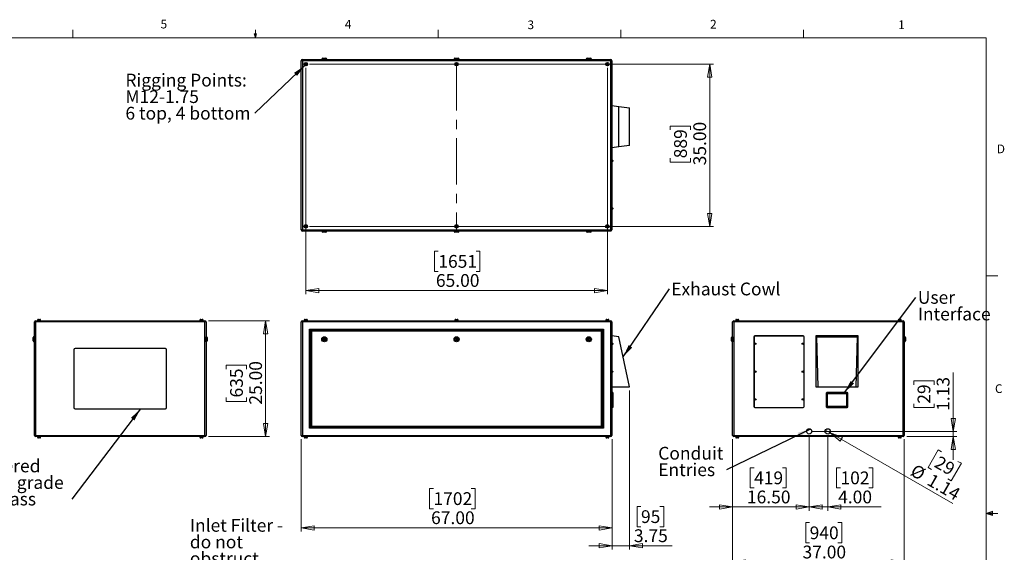
# Model space of a CAD drawing. Units: inches. Extents: x 0.4 to 16.6, y 0.2 to 10.8.
# Drawn here: x 6 to 16.6, y 5.1 to 10.8 of the extents above; entities that cross this region are included whole.
import ezdxf

# ---------------------------------------------------------------- set-up
doc = ezdxf.new("R2010")
doc.units = ezdxf.units.IN
doc.header["$MEASUREMENT"] = 0
doc.linetypes.add('CENTERX2', pattern=[0.8, 0.5, -0.1, 0.1, -0.1])
doc.styles.add('SLDTEXTSTYLE0', font='TXT', dxfattribs={"width": 0.75})
doc.styles.add('SLDTEXTSTYLE3', font='TXT', dxfattribs={"width": 0.7})
doc.dimstyles.new('SLDDIMSTYLE0', dxfattribs={"dimtxt": 0.137795, "dimasz": 0.14, "dimexe": 0, "dimexo": 0.0625, "dimgap": 0.034449, "dimtad": 1, "dimlfac": 20, "dimrnd": 1e-09, "dimzin": 4, "dimdsep": 46, "dimtxsty": 'SLDTEXTSTYLE0', "dimblk1": 'CLOSED', "dimblk2": 'CLOSED', "dimsah": 1, "dimcen": 0.09, "dimadec": 0, "dimazin": 1, "dimtfac": 1, "dimtofl": 0, "dimtmove": 0, "dimatfit": 3, "dimldrblk": 'CLOSED', "dimfxl": 0, "dimfrac": 2, "dimtolj": 1, "dimtzin": 12, "dimarcsym": 0})
doc.dimstyles.new('SLDDIMSTYLE1', dxfattribs={"dimtxt": 0.137795, "dimasz": 0.14, "dimexe": 0, "dimexo": 0.0625, "dimgap": 0.034449, "dimtad": 1, "dimlfac": 20, "dimrnd": 1e-09, "dimzin": 12, "dimdsep": 46, "dimtxsty": 'SLDTEXTSTYLE0', "dimblk1": 'CLOSED', "dimblk2": 'CLOSED', "dimsah": 1, "dimcen": 0.09, "dimadec": 0, "dimazin": 3, "dimtfac": 1, "dimtmove": 0, "dimatfit": 0, "dimldrblk": 'CLOSED', "dimfxl": 0, "dimfrac": 2, "dimtolj": 1, "dimtzin": 12, "dimarcsym": 0})
doc.dimstyles.new('SLDDIMSTYLE2', dxfattribs={"dimtxt": 0.18, "dimasz": 0.14, "dimexe": 0, "dimexo": 0.0625, "dimgap": 0, "dimtad": 0, "dimtih": 1, "dimtoh": 1, "dimdec": 0, "dimrnd": 1e-09, "dimzin": 0, "dimdsep": 46, "dimtxsty": 'Standard', "dimsah": 1, "dimcen": 0.09, "dimadec": 0, "dimazin": 0, "dimtfac": 0.14, "dimtdec": 0, "dimtofl": 0, "dimtmove": 0, "dimatfit": 3, "dimfxl": 0, "dimfrac": 2, "dimtolj": 1, "dimtzin": 0, "dimarcsym": 0})
doc.dimstyles.new('SLDDIMSTYLE3', dxfattribs={"dimtxt": 0.137795, "dimasz": 0.14, "dimexe": 0, "dimexo": 0.0625, "dimgap": 0.034449, "dimtad": 1, "dimlfac": 20, "dimrnd": 1e-09, "dimzin": 4, "dimdsep": 46, "dimtxsty": 'SLDTEXTSTYLE0', "dimblk1": 'CLOSED', "dimblk2": 'CLOSED', "dimsah": 1, "dimcen": 0.09, "dimadec": 0, "dimazin": 1, "dimtfac": 1, "dimtmove": 0, "dimatfit": 0, "dimldrblk": 'CLOSED', "dimfxl": 0, "dimfrac": 2, "dimtolj": 1, "dimtzin": 12, "dimarcsym": 0})
doc.dimstyles.new('SLDDIMSTYLE4', dxfattribs={"dimtxt": 0.137795, "dimasz": 0.14, "dimexe": 0, "dimexo": 0.0625, "dimgap": 0.034449, "dimtad": 1, "dimlfac": 20, "dimrnd": 1e-09, "dimzin": 12, "dimdsep": 46, "dimtxsty": 'SLDTEXTSTYLE0', "dimblk1": 'NONE', "dimblk2": 'CLOSED', "dimsah": 1, "dimcen": 0, "dimadec": 0, "dimazin": 3, "dimtfac": 1, "dimtmove": 0, "dimatfit": 3, "dimldrblk": 'NONE', "dimfxl": 0, "dimfrac": 2, "dimtolj": 1, "dimtzin": 12, "dimarcsym": 0})

# ---------------------------------------------------------------- blocks, each defined once
blk = doc.blocks.new('_CLOSED')
at = {"color": 0, "linetype": 'ByBlock', "lineweight": -2}
for p, q in [((-1, 0.166667), (0, 0)), ((-1, 0.166667), (-1, -0.166667)), ((0, 0), (-1, -0.166667)), ((0, 0), (-1, 0))]:
    blk.add_line(p, q, dxfattribs=at)
blk = doc.blocks.new('_D')
at = {"color": 7, "linetype": 'Continuous', "lineweight": 18}
for p, q in [((8.994, 6.315), (8.994, 5.318)), ((12.344, 6.315), (12.344, 5.318)), ((10.42, 5.782), (10.378, 5.782)), ((10.378, 5.782), (10.378, 5.563)), ((10.827, 5.782), (10.869, 5.782)), ((10.869, 5.782), (10.869, 5.563)), ((10.378, 5.563), (10.42, 5.563)), ((10.869, 5.563), (10.827, 5.563)), ((12.344, 5.357), (8.994, 5.357))]:
    blk.add_line(p, q, dxfattribs=at)
at = {"color": 7, "linetype": 'Continuous', "lineweight": 18, "xscale": 0.14, "yscale": 0.14, "rotation": 180.0000000000004}
blk.add_blockref('_CLOSED', (8.994, 5.357), dxfattribs=at)
at = {"color": 7, "linetype": 'Continuous', "lineweight": 18, "xscale": 0.14, "yscale": 0.14}
blk.add_blockref('_CLOSED', (12.344, 5.357), dxfattribs=at)
at = {"color": 7, "linetype": 'Continuous', "lineweight": 18, "char_height": 0.1378, "attachment_point": 1, "style": 'SLDTEXTSTYLE0'}
for s, insert in [('1702', (10.42, 5.741)), ('67.00', (10.394, 5.535))]:
    blk.add_mtext(s, dxfattribs=dict(at, insert=insert))
blk = doc.blocks.new('_D_1')
at = {"color": 7, "linetype": 'Continuous', "lineweight": 18}
for p, q in [((12.531, 6.839), (12.531, 5.124)), ((12.344, 6.315), (12.344, 5.124)), ((12.656, 5.588), (12.614, 5.588)), ((12.614, 5.588), (12.614, 5.369)), ((12.86, 5.588), (12.902, 5.588)), ((12.902, 5.588), (12.902, 5.369)), ((12.614, 5.369), (12.656, 5.369)), ((12.902, 5.369), (12.86, 5.369)), ((12.344, 5.163), (12.094, 5.163)), ((12.531, 5.163), (12.344, 5.163)), ((12.531, 5.163), (12.994, 5.163))]:
    blk.add_line(p, q, dxfattribs=at)
at = {"color": 7, "linetype": 'Continuous', "lineweight": 18, "xscale": 0.14, "yscale": 0.14}
blk.add_blockref('_CLOSED', (12.344, 5.163), dxfattribs=at)
at = {"color": 7, "linetype": 'Continuous', "lineweight": 18, "xscale": 0.14, "yscale": 0.14, "rotation": 180.0000000000004}
blk.add_blockref('_CLOSED', (12.531, 5.163), dxfattribs=at)
at = {"color": 7, "linetype": 'Continuous', "lineweight": 18, "char_height": 0.1378, "attachment_point": 1, "style": 'SLDTEXTSTYLE0'}
for s, insert in [('95', (12.656, 5.547)), ('3.75', (12.58, 5.341))]:
    blk.add_mtext(s, dxfattribs=dict(at, insert=insert))
blk = doc.blocks.new('SW_NOTE_3')
at = {"color": 0, "linetype": 'Continuous', "lineweight": 0, "insert": (0.02, 0.069), "char_height": 0.1378, "attachment_point": 1, "style": 'SLDTEXTSTYLE0'}
blk.add_mtext('Exhaust Cowl', dxfattribs=at)
blk = doc.blocks.new('_D_2')
at = {"color": 7, "linetype": 'Continuous', "lineweight": 18}
for p, q in [((13.644, 6.315), (13.644, 4.948)), ((15.494, 6.315), (15.494, 4.948)), ((14.474, 5.413), (14.432, 5.413)), ((14.432, 5.413), (14.432, 5.194)), ((14.779, 5.413), (14.821, 5.413)), ((14.821, 5.413), (14.821, 5.194)), ((14.432, 5.194), (14.474, 5.194)), ((14.821, 5.194), (14.779, 5.194)), ((13.644, 4.988), (15.494, 4.988))]:
    blk.add_line(p, q, dxfattribs=at)
at = {"color": 7, "linetype": 'Continuous', "lineweight": 18, "xscale": 0.14, "yscale": 0.14, "rotation": 180.0000000000004}
blk.add_blockref('_CLOSED', (13.644, 4.988, -0.094), dxfattribs=at)
at = {"color": 7, "linetype": 'Continuous', "lineweight": 18, "xscale": 0.14, "yscale": 0.14}
blk.add_blockref('_CLOSED', (15.494, 4.988, -0.094), dxfattribs=at)
at = {"color": 7, "linetype": 'Continuous', "lineweight": 18, "char_height": 0.1378, "attachment_point": 1, "style": 'SLDTEXTSTYLE0'}
for s, insert in [('940', (14.474, 5.372)), ('37.00', (14.397, 5.165))]:
    blk.add_mtext(s, dxfattribs=dict(at, insert=insert))
blk = doc.blocks.new('_D_3')
at = {"color": 7, "linetype": 'Continuous', "lineweight": 18}
for p, q in [((14.469, 6.358), (14.469, 5.542)), ((14.669, 6.358), (14.669, 5.542)), ((14.806, 6.006), (14.764, 6.006)), ((14.764, 6.006), (14.764, 5.788)), ((15.112, 6.006), (15.154, 6.006)), ((15.154, 6.006), (15.154, 5.788)), ((14.764, 5.788), (14.806, 5.788)), ((15.154, 5.788), (15.112, 5.788)), ((14.469, 5.582), (14.219, 5.582)), ((14.469, 5.582), (14.669, 5.582)), ((14.669, 5.582), (15.246, 5.582))]:
    blk.add_line(p, q, dxfattribs=at)
at = {"color": 7, "linetype": 'Continuous', "lineweight": 18, "xscale": 0.14, "yscale": 0.14}
blk.add_blockref('_CLOSED', (14.469, 5.582, -0.094), dxfattribs=at)
at = {"color": 7, "linetype": 'Continuous', "lineweight": 18, "xscale": 0.14, "yscale": 0.14, "rotation": 180.0000000000004}
blk.add_blockref('_CLOSED', (14.669, 5.582, -0.094), dxfattribs=at)
at = {"color": 7, "linetype": 'Continuous', "lineweight": 18, "char_height": 0.1378, "attachment_point": 1, "style": 'SLDTEXTSTYLE0'}
for s, insert in [('102', (14.806, 5.965)), ('4.00', (14.781, 5.759))]:
    blk.add_mtext(s, dxfattribs=dict(at, insert=insert))
blk = doc.blocks.new('_D_4')
at = {"color": 7, "linetype": 'Continuous', "lineweight": 18}
for p, q in [((13.644, 6.315), (13.644, 5.542)), ((14.469, 6.358), (14.469, 5.542)), ((13.875, 6.006), (13.833, 6.006)), ((13.833, 6.006), (13.833, 5.788)), ((14.18, 6.006), (14.222, 6.006)), ((14.222, 6.006), (14.222, 5.788)), ((13.833, 5.788), (13.875, 5.788)), ((14.222, 5.788), (14.18, 5.788)), ((13.644, 5.582), (13.394, 5.582)), ((14.469, 5.582), (13.644, 5.582)), ((14.469, 5.582), (14.719, 5.582))]:
    blk.add_line(p, q, dxfattribs=at)
at = {"color": 7, "linetype": 'Continuous', "lineweight": 18, "xscale": 0.14, "yscale": 0.14}
blk.add_blockref('_CLOSED', (13.644, 5.582, -0.094), dxfattribs=at)
at = {"color": 7, "linetype": 'Continuous', "lineweight": 18, "xscale": 0.14, "yscale": 0.14, "rotation": 180.0000000000004}
blk.add_blockref('_CLOSED', (14.469, 5.582, -0.094), dxfattribs=at)
at = {"color": 7, "linetype": 'Continuous', "lineweight": 18, "char_height": 0.1378, "attachment_point": 1, "style": 'SLDTEXTSTYLE0'}
for s, insert in [('419', (13.875, 5.965)), ('16.50', (13.798, 5.759))]:
    blk.add_mtext(s, dxfattribs=dict(at, insert=insert))
blk = doc.blocks.new('_D_5')
at = {"color": 7, "linetype": 'Continuous', "lineweight": 18}
for p, q in [((16.021, 6.397), (16.021, 7.034)), ((15.596, 6.899), (15.596, 6.941)), ((15.596, 6.941), (15.815, 6.941)), ((15.815, 6.941), (15.815, 6.899)), ((15.596, 6.696), (15.596, 6.654)), ((15.815, 6.654), (15.815, 6.696)), ((15.596, 6.654), (15.815, 6.654)), ((14.509, 6.397), (16.06, 6.397)), ((16.021, 6.397), (16.021, 6.341)), ((15.52, 6.341), (16.06, 6.341)), ((16.021, 6.341), (16.021, 6.091))]:
    blk.add_line(p, q, dxfattribs=at)
at = {"color": 7, "linetype": 'Continuous', "lineweight": 18, "xscale": 0.14, "yscale": 0.14}
for p, rotation in [((16.021, 6.397, -0.094), 270.0000000000004), ((16.021, 6.341, -0.094), 90.0000000000004)]:
    blk.add_blockref('_CLOSED', p, dxfattribs=dict(at, rotation=rotation))
at = {"color": 7, "linetype": 'Continuous', "lineweight": 18, "char_height": 0.1378, "attachment_point": 1, "rotation": 90, "style": 'SLDTEXTSTYLE0'}
for s, insert in [('1.13', (15.843, 6.619)), ('29', (15.637, 6.696))]:
    blk.add_mtext(s, dxfattribs=dict(at, insert=insert))
blk = doc.blocks.new('_D_6')
at = {"color": 7, "linetype": 'Continuous', "lineweight": 18}
for p, q in [((14.694, 6.383), (14.644, 6.412)), ((14.694, 6.383), (16.018, 5.619)), ((15.86, 6.197), (15.75, 6.007)), ((15.896, 6.176), (15.86, 6.197)), ((16.109, 6.053), (15.999, 5.864)), ((16.072, 6.074), (16.109, 6.053)), ((15.75, 6.007), (15.787, 5.986)), ((15.999, 5.864), (15.963, 5.885))]:
    blk.add_line(p, q, dxfattribs=at)
at = {"color": 7, "linetype": 'Continuous', "lineweight": 18, "xscale": 0.14, "yscale": 0.14, "rotation": 150.0000000000007}
blk.add_blockref('_CLOSED', (14.694, 6.383, -0.094), dxfattribs=at)
at = {"color": 7, "linetype": 'Continuous', "lineweight": 18, "char_height": 0.1378, "attachment_point": 1, "rotation": 330, "style": 'SLDTEXTSTYLE0'}
for s, insert in [('29', (15.875, 6.14)), ('%%c', (15.616, 6.052)), ('1.14', (15.796, 5.948))]:
    blk.add_mtext(s, dxfattribs=dict(at, insert=insert))
blk = doc.blocks.new('_NONE')
blk = doc.blocks.new('SW_NOTE_4')
at = {"color": 0, "linetype": 'Continuous', "lineweight": 0, "char_height": 0.1378, "attachment_point": 1, "style": 'SLDTEXTSTYLE0'}
for s, insert in [('User', (0.022, 0.071)), ('Interface', (0.022, -0.108))]:
    blk.add_mtext(s, dxfattribs=dict(at, insert=insert))
blk = doc.blocks.new('SW_NOTE_5')
at = {"color": 0, "linetype": 'Continuous', "lineweight": 0, "char_height": 0.1378, "attachment_point": 1, "style": 'SLDTEXTSTYLE0'}
for s, insert in [('Conduit', (-0.737, 0.247)), ('Entries', (-0.737, 0.069))]:
    blk.add_mtext(s, dxfattribs=dict(at, insert=insert))
blk = doc.blocks.new('_D_7')
at = {"color": 7, "linetype": 'Continuous', "lineweight": 18}
for p, q in [((7.995, 7.591), (8.651, 7.591)), ((8.611, 7.591), (8.611, 6.341)), ((8.186, 7.068), (8.186, 7.11)), ((8.186, 7.11), (8.405, 7.11)), ((8.405, 7.11), (8.405, 7.068)), ((8.186, 6.763), (8.186, 6.721)), ((8.186, 6.721), (8.405, 6.721)), ((8.405, 6.721), (8.405, 6.763)), ((7.995, 6.341), (8.651, 6.341))]:
    blk.add_line(p, q, dxfattribs=at)
at = {"color": 7, "linetype": 'Continuous', "lineweight": 18, "xscale": 0.14, "yscale": 0.14}
for p, rotation in [((8.611, 7.591, 0.094), 90.0000000000004), ((8.611, 6.341, 0.094), 270.0000000000004)]:
    blk.add_blockref('_CLOSED', p, dxfattribs=dict(at, rotation=rotation))
at = {"color": 7, "linetype": 'Continuous', "lineweight": 18, "char_height": 0.1378, "attachment_point": 1, "rotation": 90, "style": 'SLDTEXTSTYLE0'}
for s, insert in [('25.00', (8.434, 6.686)), ('635', (8.228, 6.763))]:
    blk.add_mtext(s, dxfattribs=dict(at, insert=insert))
blk = doc.blocks.new('SW_NOTE_6')
at = {"color": 0, "linetype": 'Continuous', "lineweight": 0, "char_height": 0.1378, "attachment_point": 1, "style": 'SLDTEXTSTYLE0'}
for s, insert in [('Tempered', (-1.245, 0.426)), ('optical grade', (-1.245, 0.247)), ('port glass', (-1.245, 0.069))]:
    blk.add_mtext(s, dxfattribs=dict(at, insert=insert))
blk = doc.blocks.new('_D_8')
at = {"color": 7, "linetype": 'Continuous', "lineweight": 18}
for p, q in [((9.083, 10.358), (13.437, 10.358)), ((13.397, 10.358), (13.397, 8.608)), ((12.972, 9.649), (12.972, 9.691)), ((12.972, 9.691), (13.191, 9.691)), ((13.191, 9.691), (13.191, 9.649)), ((12.972, 9.343), (12.972, 9.301)), ((13.191, 9.301), (13.191, 9.343)), ((12.972, 9.301), (13.191, 9.301)), ((9.083, 8.608), (13.437, 8.608))]:
    blk.add_line(p, q, dxfattribs=at)
at = {"color": 7, "linetype": 'Continuous', "lineweight": 18, "xscale": 0.14, "yscale": 0.14}
for p, rotation in [((13.397, 10.358), 90.0000000000004), ((13.397, 8.608), 270.0000000000004)]:
    blk.add_blockref('_CLOSED', p, dxfattribs=dict(at, rotation=rotation))
at = {"color": 7, "linetype": 'Continuous', "lineweight": 18, "char_height": 0.1378, "attachment_point": 1, "rotation": 90, "style": 'SLDTEXTSTYLE0'}
for s, insert in [('35.00', (13.22, 9.267)), ('889', (13.013, 9.343))]:
    blk.add_mtext(s, dxfattribs=dict(at, insert=insert))
blk = doc.blocks.new('_D_9')
at = {"color": 7, "linetype": 'Continuous', "lineweight": 18}
for p, q in [((9.044, 10.319), (9.044, 7.877)), ((12.294, 10.319), (12.294, 7.877)), ((10.472, 8.341), (10.43, 8.341)), ((10.43, 8.341), (10.43, 8.122)), ((10.879, 8.341), (10.921, 8.341)), ((10.921, 8.341), (10.921, 8.122)), ((10.43, 8.122), (10.472, 8.122)), ((10.921, 8.122), (10.879, 8.122)), ((9.044, 7.916), (12.294, 7.916))]:
    blk.add_line(p, q, dxfattribs=at)
at = {"color": 7, "linetype": 'Continuous', "lineweight": 18, "xscale": 0.14, "yscale": 0.14, "rotation": 180.0000000000004}
blk.add_blockref('_CLOSED', (9.044, 7.916), dxfattribs=at)
at = {"color": 7, "linetype": 'Continuous', "lineweight": 18, "xscale": 0.14, "yscale": 0.14}
blk.add_blockref('_CLOSED', (12.294, 7.916), dxfattribs=at)
at = {"color": 7, "linetype": 'Continuous', "lineweight": 18, "char_height": 0.1378, "attachment_point": 1, "style": 'SLDTEXTSTYLE0'}
for s, insert in [('1651', (10.472, 8.3)), ('65.00', (10.446, 8.094))]:
    blk.add_mtext(s, dxfattribs=dict(at, insert=insert))
blk = doc.blocks.new('SW_NOTE_7')
at = {"color": 0, "linetype": 'Continuous', "lineweight": 0, "char_height": 0.1378, "attachment_point": 1}
for s, insert, style in [('Rigging Points:', (-1.395, 0.426), 'SLDTEXTSTYLE0'), ('M12-1.75', (-1.395, 0.248), 'SLDTEXTSTYLE0'), ('6 top, 4 bottom', (-1.395, 0.069), 'SLDTEXTSTYLE3')]:
    blk.add_mtext(s, dxfattribs=dict(at, insert=insert, style=style))
blk = doc.blocks.new('SW_NOTE_9')
at = {"color": 0, "linetype": 'Continuous', "lineweight": 0, "char_height": 0.1378, "attachment_point": 1, "style": 'SLDTEXTSTYLE0'}
for s, insert in [('Inlet Filter -', (-0.745, 0.426)), ('do not', (-0.745, 0.247)), ('obstruct', (-0.745, 0.069))]:
    blk.add_mtext(s, dxfattribs=dict(at, insert=insert))

msp = doc.modelspace()

# ---------------------------------------------------------------- linework, layer by layer
at = {"color": 7, "linetype": 'Continuous', "lineweight": 18}
for p, q in [((6.53225, 10.64207), (6.53225, 10.72687)), ((8.501, 10.64207), (8.501, 10.72687)), ((10.46975, 10.64207), (10.46975, 10.72687)), ((12.4385, 10.64207), (12.4385, 10.72687)), ((14.40725, 10.64207), (14.40725, 10.72687)), ((0.62625, 10.64207), (16.37625, 10.64207)), ((8.501, 10.64207), (8.48775, 10.68401)), ((8.51356, 10.68401), (8.48775, 10.68401)), ((8.49396, 10.68401), (8.501, 10.64207)), ((8.501, 10.64207), (8.51356, 10.68401)), ((8.50591, 10.68401), (8.501, 10.64207)), ((16.37625, 0.39207), (16.37625, 10.64207)), ((16.37625, 8.07529), (16.50125, 8.07529)), ((16.37625, 5.51279), (16.44343, 5.5368)), ((16.37625, 5.51279), (16.44343, 5.52183)), ((16.44343, 5.5368), (16.44343, 5.49021)), ((16.37625, 5.51279), (16.50125, 5.51279)), ((16.37625, 5.51279), (16.44343, 5.49021)), ((16.37625, 5.51279), (16.44343, 5.50248))]:
    msp.add_line(p, q, dxfattribs=at)
at = {"color": 7, "linetype": 'Continuous', "lineweight": 25}
for p, q in [((9.00688, 10.39515), (9.00688, 10.40845)), ((9.00688, 10.40845), (12.33028, 10.40845)), ((9.21608, 10.41095), (9.21608, 10.40845)), ((9.22608, 10.42095), (9.26108, 10.42095)), ((9.27108, 10.40845), (9.27108, 10.41095)), ((10.64108, 10.41095), (10.64108, 10.40845)), ((10.65108, 10.42095), (10.68608, 10.42095)), ((10.69608, 10.40845), (10.69608, 10.41095)), ((12.06608, 10.41095), (12.06608, 10.40845)), ((12.07608, 10.42095), (12.11108, 10.42095)), ((12.12108, 10.40845), (12.12108, 10.41095)), ((12.33028, 10.39515), (12.33028, 10.40845)), ((9.00688, 10.39515), (8.99358, 10.39515)), ((8.99358, 8.57175), (8.99358, 10.39515)), ((12.33028, 10.39515), (9.00688, 10.39515)), ((9.00688, 10.39515), (9.00688, 8.57175)), ((9.04003, 10.36427), (9.03677, 10.35828)), ((9.03677, 10.35828), (9.04032, 10.35246)), ((9.04685, 10.36444), (9.04003, 10.36427)), ((9.04032, 10.35246), (9.04714, 10.35263)), ((9.0504, 10.35862), (9.04685, 10.36444)), ((9.04714, 10.35263), (9.0504, 10.35862)), ((10.66503, 10.36427), (10.66177, 10.35828)), ((10.66177, 10.35828), (10.66532, 10.35246)), ((10.67185, 10.36444), (10.66503, 10.36427)), ((10.66532, 10.35246), (10.67214, 10.35263)), ((10.6754, 10.35862), (10.67185, 10.36444)), ((10.67214, 10.35263), (10.6754, 10.35862)), ((12.29003, 10.36427), (12.28677, 10.35828)), ((12.28677, 10.35828), (12.29032, 10.35246)), ((12.29685, 10.36444), (12.29003, 10.36427)), ((12.29032, 10.35246), (12.29714, 10.35263)), ((12.3004, 10.35862), (12.29685, 10.36444)), ((12.29714, 10.35263), (12.3004, 10.35862)), ((12.34358, 10.39515), (12.33028, 10.39515)), ((12.33028, 8.57175), (12.33028, 10.39515)), ((12.34358, 10.39515), (12.34358, 8.57175)), ((12.34358, 9.91157), (12.41858, 9.90157)), ((12.41858, 9.46532), (12.41858, 9.90157)), ((12.41858, 9.90157), (12.53108, 9.88657)), ((12.53108, 9.48032), (12.53108, 9.88657)), ((12.41858, 9.46532), (12.34358, 9.45532)), ((12.53108, 9.48032), (12.41858, 9.46532)), ((12.34608, 9.32257), (12.34358, 9.32257)), ((12.34358, 9.30683), (12.34608, 9.30683)), ((12.35108, 9.31757), (12.35108, 9.31183)), ((12.34608, 8.81007), (12.34358, 8.81007)), ((12.34358, 8.79433), (12.34608, 8.79433)), ((12.35108, 8.80507), (12.35108, 8.79933)), ((9.04003, 8.61427), (9.03677, 8.60828)), ((9.03677, 8.60828), (9.04032, 8.60246)), ((9.04685, 8.61444), (9.04003, 8.61427)), ((9.04032, 8.60246), (9.04714, 8.60263)), ((9.0504, 8.60862), (9.04685, 8.61444)), ((9.04714, 8.60263), (9.0504, 8.60862)), ((10.66503, 8.61427), (10.66177, 8.60828)), ((10.66177, 8.60828), (10.66532, 8.60246)), ((10.67185, 8.61444), (10.66503, 8.61427)), ((10.66532, 8.60246), (10.67214, 8.60263)), ((10.6754, 8.60862), (10.67185, 8.61444)), ((10.67214, 8.60263), (10.6754, 8.60862)), ((12.29003, 8.61427), (12.28677, 8.60828)), ((12.28677, 8.60828), (12.29032, 8.60246)), ((12.29685, 8.61444), (12.29003, 8.61427)), ((12.29032, 8.60246), (12.29714, 8.60263)), ((12.3004, 8.60862), (12.29685, 8.61444)), ((12.29714, 8.60263), (12.3004, 8.60862)), ((9.00688, 8.57175), (8.99358, 8.57175)), ((9.00688, 8.57175), (12.33028, 8.57175)), ((9.00688, 8.55845), (9.00688, 8.57175)), ((12.33028, 8.55845), (9.00688, 8.55845)), ((9.21608, 8.55845), (9.21608, 8.55595)), ((9.26108, 8.54595), (9.22608, 8.54595)), ((9.27108, 8.55595), (9.27108, 8.55845)), ((10.64108, 8.55845), (10.64108, 8.55595)), ((10.68608, 8.54595), (10.65108, 8.54595)), ((10.69608, 8.55595), (10.69608, 8.55845)), ((12.06608, 8.55845), (12.06608, 8.55595)), ((12.11108, 8.54595), (12.07608, 8.54595)), ((12.12108, 8.55595), (12.12108, 8.55845)), ((12.34358, 8.57175), (12.33028, 8.57175)), ((12.33028, 8.55845), (12.33028, 8.57175)), ((6.13228, 7.57754), (6.11898, 7.57754)), ((6.11898, 6.35414), (6.11898, 7.57754)), ((6.13228, 7.59084), (7.95568, 7.59084)), ((6.13228, 7.59084), (6.13228, 7.57754)), ((7.95568, 7.57754), (6.13228, 7.57754)), ((6.13228, 7.57754), (6.13228, 6.35414)), ((6.15028, 7.59434), (6.15028, 7.59084)), ((6.15028, 7.59434), (6.16898, 7.59434)), ((6.15176, 7.59534), (6.15176, 7.59434)), ((6.16176, 7.60534), (6.16898, 7.60534)), ((6.16898, 7.60534), (6.17621, 7.60534)), ((6.16898, 7.59434), (6.18768, 7.59434)), ((6.18621, 7.59434), (6.18621, 7.59534)), ((6.18768, 7.59084), (6.18768, 7.59434)), ((7.90028, 7.59434), (7.90028, 7.59084)), ((7.90028, 7.59434), (7.91898, 7.59434)), ((7.90176, 7.59534), (7.90176, 7.59434)), ((7.91176, 7.60534), (7.91898, 7.60534)), ((7.91898, 7.60534), (7.92621, 7.60534)), ((7.91898, 7.59434), (7.93768, 7.59434)), ((7.93621, 7.59434), (7.93621, 7.59534)), ((7.93768, 7.59084), (7.93768, 7.59434)), ((7.95568, 7.59084), (7.95568, 7.57754)), ((7.95568, 6.35414), (7.95568, 7.57754)), ((7.96898, 7.57754), (7.95568, 7.57754)), ((7.96898, 7.57754), (7.96898, 6.35414)), ((9.00688, 7.57754), (8.99358, 7.57754)), ((8.99358, 6.35414), (8.99358, 7.57754)), ((9.00688, 7.57754), (9.00688, 7.59084)), ((9.00688, 7.59084), (12.33028, 7.59084)), ((9.00688, 7.57754), (9.00688, 6.35414)), ((12.33028, 7.57754), (9.00688, 7.57754)), ((9.02488, 7.59434), (9.02488, 7.59084)), ((9.02488, 7.59434), (9.06228, 7.59434)), ((9.02636, 7.59534), (9.02636, 7.59434)), ((9.03636, 7.60534), (9.05081, 7.60534)), ((9.06081, 7.59434), (9.06081, 7.59534)), ((9.06228, 7.59084), (9.06228, 7.59434)), ((10.64988, 7.59434), (10.64988, 7.59084)), ((10.64988, 7.59434), (10.68728, 7.59434)), ((10.65136, 7.59534), (10.65136, 7.59434)), ((10.66136, 7.60534), (10.67581, 7.60534)), ((10.68581, 7.59434), (10.68581, 7.59534)), ((10.68728, 7.59084), (10.68728, 7.59434)), ((12.27488, 7.59434), (12.27488, 7.59084)), ((12.27488, 7.59434), (12.31228, 7.59434)), ((12.27636, 7.59534), (12.27636, 7.59434)), ((12.28636, 7.60534), (12.30081, 7.60534)), ((12.31081, 7.59434), (12.31081, 7.59534)), ((12.31228, 7.59084), (12.31228, 7.59434)), ((12.33028, 7.57754), (12.33028, 7.59084)), ((12.33028, 6.35414), (12.33028, 7.57754)), ((12.34358, 7.57754), (12.33028, 7.57754)), ((12.34358, 7.57754), (12.34358, 6.35414)), ((13.65751, 7.57754), (13.64421, 7.57754)), ((13.64421, 6.35414), (13.64421, 7.57754)), ((13.65751, 7.57754), (13.65751, 7.59084)), ((13.65751, 7.59084), (15.48091, 7.59084)), ((13.65751, 7.57754), (13.65751, 6.35414)), ((15.48091, 7.57754), (13.65751, 7.57754)), ((13.67551, 7.59434), (13.67551, 7.59084)), ((13.67551, 7.59434), (13.71291, 7.59434)), ((13.67698, 7.59534), (13.67698, 7.59434)), ((13.68698, 7.60534), (13.70143, 7.60534)), ((13.71143, 7.59434), (13.71143, 7.59534)), ((13.71291, 7.59084), (13.71291, 7.59434)), ((15.42551, 7.59434), (15.42551, 7.59084)), ((15.42551, 7.59434), (15.46291, 7.59434)), ((15.42698, 7.59534), (15.42698, 7.59434)), ((15.43698, 7.60534), (15.45143, 7.60534)), ((15.46143, 7.59434), (15.46143, 7.59534)), ((15.46291, 7.59084), (15.46291, 7.59434)), ((15.48091, 7.57754), (15.48091, 7.59084)), ((15.48091, 6.35414), (15.48091, 7.57754)), ((15.49421, 7.57754), (15.48091, 7.57754)), ((15.49421, 7.57754), (15.49421, 6.35414)), ((9.08358, 6.43084), (9.08358, 7.50084)), ((9.08358, 7.50084), (12.25358, 7.50084)), ((9.09358, 7.49084), (9.09358, 6.44084)), ((12.24358, 7.49084), (9.09358, 7.49084)), ((9.09658, 6.44384), (9.09658, 7.48784)), ((9.09658, 7.48784), (12.24058, 7.48784)), ((9.10658, 7.47784), (9.10658, 6.45384)), ((12.23058, 7.47784), (9.10658, 7.47784)), ((12.23058, 6.45384), (12.23058, 7.47784)), ((12.24058, 7.48784), (12.24058, 6.44384)), ((12.24358, 6.44084), (12.24358, 7.49084)), ((12.25358, 7.50084), (12.25358, 6.43084)), ((12.41858, 7.41584), (12.34358, 7.42834)), ((14.40358, 7.42834), (13.88483, 7.42834)), ((14.54108, 7.42834), (14.54108, 6.87834)), ((14.55108, 7.41584), (14.54108, 7.42834)), ((14.99733, 7.42834), (14.54108, 7.42834)), ((14.99733, 7.42834), (14.98733, 7.41584)), ((14.99733, 6.87834), (14.99733, 7.42834)), ((6.10648, 7.39084), (6.10648, 7.40834)), ((6.10648, 7.37334), (6.10648, 7.39084)), ((6.11898, 7.41834), (6.11648, 7.41834)), ((6.11648, 7.36334), (6.11898, 7.36334)), ((7.97148, 7.41834), (7.96898, 7.41834)), ((7.96898, 7.36334), (7.97148, 7.36334)), ((7.98148, 7.40834), (7.98148, 7.37334)), ((9.23956, 7.39899), (9.23451, 7.39143)), ((9.23451, 7.39143), (9.23853, 7.38328)), ((9.23853, 7.38328), (9.24761, 7.38269)), ((9.24863, 7.3984), (9.23956, 7.39899)), ((9.24761, 7.38269), (9.25266, 7.39025)), ((9.25266, 7.39025), (9.24863, 7.3984)), ((10.66456, 7.39899), (10.65951, 7.39143)), ((10.65951, 7.39143), (10.66353, 7.38328)), ((10.66353, 7.38328), (10.67261, 7.38269)), ((10.67363, 7.3984), (10.66456, 7.39899)), ((10.67261, 7.38269), (10.67766, 7.39025)), ((10.67766, 7.39025), (10.67363, 7.3984)), ((12.08956, 7.39899), (12.08451, 7.39143)), ((12.08451, 7.39143), (12.08853, 7.38328)), ((12.08853, 7.38328), (12.09761, 7.38269)), ((12.09863, 7.3984), (12.08956, 7.39899)), ((12.09761, 7.38269), (12.10266, 7.39025)), ((12.10266, 7.39025), (12.09863, 7.3984)), ((12.34608, 7.34996), (12.34358, 7.34996)), ((12.34358, 7.33422), (12.34608, 7.33422)), ((12.35108, 7.34496), (12.35108, 7.33922)), ((12.53108, 6.87834), (12.41858, 7.41584)), ((13.63171, 7.39084), (13.63171, 7.40834)), ((13.63171, 7.37334), (13.63171, 7.39084)), ((13.64421, 7.41834), (13.64171, 7.41834)), ((13.64171, 7.36334), (13.64421, 7.36334)), ((13.87233, 7.41584), (13.87233, 6.66584)), ((13.87483, 7.41584), (13.87483, 6.66584)), ((14.40358, 7.42584), (13.88483, 7.42584)), ((14.41358, 6.66584), (14.41358, 7.41584)), ((14.41608, 6.66584), (14.41608, 7.41584)), ((14.56608, 6.87834), (14.55108, 7.41584)), ((14.55108, 7.41584), (14.98733, 7.41584)), ((14.98733, 7.41584), (14.97233, 6.87834)), ((15.49671, 7.41834), (15.49421, 7.41834)), ((15.49421, 7.36334), (15.49671, 7.36334)), ((15.50671, 7.40834), (15.50671, 7.37334)), ((6.54398, 7.27834), (6.54398, 6.65334)), ((7.53148, 7.29084), (6.55648, 7.29084)), ((7.54398, 6.65334), (7.54398, 7.27834)), ((12.34608, 7.04996), (12.34358, 7.04996)), ((12.34358, 7.03422), (12.34608, 7.03422)), ((12.35108, 7.04496), (12.35108, 7.03922)), ((12.34358, 6.87834), (12.53108, 6.87834)), ((12.35358, 6.81584), (12.34358, 6.81584)), ((12.35358, 6.80834), (12.34358, 6.80834)), ((12.35358, 6.81584), (12.35358, 6.80834)), ((12.35358, 6.80834), (12.35358, 6.66334)), ((14.54108, 6.87834), (14.56608, 6.87834)), ((14.56608, 6.87834), (14.97233, 6.87834)), ((14.65171, 6.80834), (14.65171, 6.66334)), ((14.87921, 6.81584), (14.65921, 6.81584)), ((14.66421, 6.80084), (14.66421, 6.67084)), ((14.87171, 6.80334), (14.66671, 6.80334)), ((14.87421, 6.67084), (14.87421, 6.80084)), ((14.88671, 6.66334), (14.88671, 6.80834)), ((14.97233, 6.87834), (14.99733, 6.87834)), ((12.34608, 6.74996), (12.34358, 6.74996)), ((12.34358, 6.73422), (12.34608, 6.73422)), ((12.35108, 6.74496), (12.35108, 6.73922)), ((6.55648, 6.64084), (7.53148, 6.64084)), ((12.35358, 6.66334), (12.34358, 6.66334)), ((12.35358, 6.65584), (12.34358, 6.65584)), ((12.35358, 6.66334), (12.35358, 6.65584)), ((13.88483, 6.65584), (14.40358, 6.65584)), ((13.88483, 6.65334), (14.40358, 6.65334)), ((14.65921, 6.65584), (14.87921, 6.65584)), ((14.66671, 6.66834), (14.87171, 6.66834)), ((12.25358, 6.43084), (9.08358, 6.43084)), ((9.09358, 6.44084), (12.24358, 6.44084)), ((12.24058, 6.44384), (9.09658, 6.44384)), ((9.10658, 6.45384), (12.23058, 6.45384)), ((6.11898, 6.35414), (6.13228, 6.35414)), ((6.13228, 6.35414), (7.95568, 6.35414)), ((6.13228, 6.35414), (6.13228, 6.34084)), ((7.95568, 6.34084), (6.13228, 6.34084)), ((6.15028, 6.34084), (6.15028, 6.33734)), ((6.15028, 6.33734), (6.16898, 6.33734)), ((6.15176, 6.33734), (6.15176, 6.33634)), ((6.17621, 6.32634), (6.16176, 6.32634)), ((6.16898, 6.33734), (6.18768, 6.33734)), ((6.18621, 6.33634), (6.18621, 6.33734)), ((6.18768, 6.33734), (6.18768, 6.34084)), ((7.90028, 6.34084), (7.90028, 6.33734)), ((7.90028, 6.33734), (7.91898, 6.33734)), ((7.90176, 6.33734), (7.90176, 6.33634)), ((7.92621, 6.32634), (7.91176, 6.32634)), ((7.91898, 6.33734), (7.93768, 6.33734)), ((7.93621, 6.33634), (7.93621, 6.33734)), ((7.93768, 6.33734), (7.93768, 6.34084)), ((7.95568, 6.35414), (7.95568, 6.34084)), ((7.95568, 6.35414), (7.96898, 6.35414)), ((8.99358, 6.35414), (9.00688, 6.35414)), ((9.00688, 6.34084), (9.00688, 6.35414)), ((9.00688, 6.35414), (12.33028, 6.35414)), ((12.33028, 6.34084), (9.00688, 6.34084)), ((9.02488, 6.34084), (9.02488, 6.33734)), ((9.02488, 6.33734), (9.06228, 6.33734)), ((9.02636, 6.33734), (9.02636, 6.33634)), ((9.05081, 6.32634), (9.03636, 6.32634)), ((9.06081, 6.33634), (9.06081, 6.33734)), ((9.06228, 6.33734), (9.06228, 6.34084)), ((12.27488, 6.34084), (12.27488, 6.33734)), ((12.27488, 6.33734), (12.31228, 6.33734)), ((12.27636, 6.33734), (12.27636, 6.33634)), ((12.30081, 6.32634), (12.28636, 6.32634)), ((12.31081, 6.33634), (12.31081, 6.33734)), ((12.31228, 6.33734), (12.31228, 6.34084)), ((12.33028, 6.34084), (12.33028, 6.35414)), ((12.33028, 6.35414), (12.34358, 6.35414)), ((13.64421, 6.35414), (13.65751, 6.35414)), ((13.65751, 6.35414), (15.48091, 6.35414)), ((13.65751, 6.34084), (13.65751, 6.35414)), ((15.48091, 6.34084), (13.65751, 6.34084)), ((13.67551, 6.34084), (13.67551, 6.33734)), ((13.67551, 6.33734), (13.71291, 6.33734)), ((13.67698, 6.33734), (13.67698, 6.33634)), ((13.69421, 6.32634), (13.68698, 6.32634)), ((13.70143, 6.32634), (13.69421, 6.32634)), ((13.71143, 6.33634), (13.71143, 6.33734)), ((13.71291, 6.33734), (13.71291, 6.34084)), ((15.42551, 6.34084), (15.42551, 6.33734)), ((15.42551, 6.33734), (15.46291, 6.33734)), ((15.42698, 6.33734), (15.42698, 6.33634)), ((15.44421, 6.32634), (15.43698, 6.32634)), ((15.45143, 6.32634), (15.44421, 6.32634)), ((15.46143, 6.33634), (15.46143, 6.33734)), ((15.46291, 6.33734), (15.46291, 6.34084)), ((15.48091, 6.34084), (15.48091, 6.35414)), ((15.48091, 6.35414), (15.49421, 6.35414))]:
    msp.add_line(p, q, dxfattribs=at)
at = {"color": 8, "linetype": 'Continuous', "lineweight": 25}
for p, q in [((9.27108, 10.41095), (9.21608, 10.41095)), ((10.69608, 10.41095), (10.64108, 10.41095)), ((12.12108, 10.41095), (12.06608, 10.41095)), ((12.34608, 9.30683), (12.34608, 9.32257)), ((12.34608, 8.79433), (12.34608, 8.81007)), ((9.21608, 8.55595), (9.27108, 8.55595)), ((10.64108, 8.55595), (10.69608, 8.55595)), ((12.06608, 8.55595), (12.12108, 8.55595)), ((6.16898, 7.59534), (6.15176, 7.59534)), ((6.18621, 7.59534), (6.16898, 7.59534)), ((7.91898, 7.59534), (7.90176, 7.59534)), ((7.93621, 7.59534), (7.91898, 7.59534)), ((9.06081, 7.59534), (9.02636, 7.59534)), ((10.68581, 7.59534), (10.65136, 7.59534)), ((12.31081, 7.59534), (12.27636, 7.59534)), ((13.71143, 7.59534), (13.67698, 7.59534)), ((15.46143, 7.59534), (15.42698, 7.59534)), ((6.11648, 7.41834), (6.11648, 7.39084)), ((6.11648, 7.39084), (6.11648, 7.36334)), ((7.97148, 7.36334), (7.97148, 7.41834)), ((12.34608, 7.33422), (12.34608, 7.34996)), ((13.64171, 7.41834), (13.64171, 7.39084)), ((13.64171, 7.39084), (13.64171, 7.36334)), ((15.49671, 7.36334), (15.49671, 7.41834)), ((12.34608, 7.03422), (12.34608, 7.04996)), ((12.34608, 6.73422), (12.34608, 6.74996)), ((6.15176, 6.33634), (6.18621, 6.33634)), ((7.90176, 6.33634), (7.93621, 6.33634)), ((9.02636, 6.33634), (9.06081, 6.33634)), ((12.27636, 6.33634), (12.31081, 6.33634)), ((13.67698, 6.33634), (13.69421, 6.33634)), ((13.69421, 6.33634), (13.71143, 6.33634)), ((15.42698, 6.33634), (15.44421, 6.33634)), ((15.44421, 6.33634), (15.46143, 6.33634))]:
    msp.add_line(p, q, dxfattribs=at)
at = {"color": 7, "linetype": 'CENTERX2', "lineweight": 18}
msp.add_line((10.66858, 10.35845), (10.66858, 8.54502), dxfattribs=at)
at = {"color": 7, "linetype": 'Continuous', "lineweight": 25, "flags": 128}
for points in [[(9.08358, 7.50084), (9.08532, 7.4991), (9.087, 7.49742), (9.08858, 7.49584), (9.09001, 7.49441), (9.09124, 7.49318), (9.09224, 7.49218), (9.09298, 7.49144), (9.09343, 7.49099), (9.09358, 7.49084)], [(9.09658, 7.48784), (9.09673, 7.48769), (9.09719, 7.48724), (9.09792, 7.4865), (9.09892, 7.4855), (9.10015, 7.48427), (9.10158, 7.48284), (9.10316, 7.48126), (9.10485, 7.47958), (9.10658, 7.47784)], [(12.24058, 7.48784), (12.24039, 7.48765), (12.23982, 7.48708), (12.2389, 7.48615), (12.23765, 7.48491), (12.23614, 7.4834), (12.23441, 7.48167), (12.23253, 7.47979), (12.23058, 7.47784)], [(12.25358, 7.50084), (12.25185, 7.4991), (12.25016, 7.49742), (12.24858, 7.49584), (12.24715, 7.49441), (12.24592, 7.49318), (12.24492, 7.49218), (12.24419, 7.49144), (12.24373, 7.49099), (12.24358, 7.49084)], [(9.09358, 6.44084), (9.09343, 6.44069), (9.09298, 6.44024), (9.09224, 6.4395), (9.09124, 6.4385), (9.09001, 6.43727), (9.08858, 6.43584), (9.087, 6.43426), (9.08532, 6.43258), (9.08358, 6.43084)], [(9.10658, 6.45384), (9.10485, 6.4521), (9.10316, 6.45042), (9.10158, 6.44884), (9.10015, 6.44741), (9.09892, 6.44618), (9.09792, 6.44518), (9.09719, 6.44444), (9.09673, 6.44399), (9.09658, 6.44384)], [(12.23058, 6.45384), (12.23253, 6.45189), (12.23441, 6.45001), (12.23614, 6.44828), (12.23765, 6.44677), (12.2389, 6.44552), (12.23982, 6.4446), (12.24039, 6.44403), (12.24058, 6.44384)], [(12.24358, 6.44084), (12.24377, 6.44065), (12.24434, 6.44008), (12.24527, 6.43915), (12.24651, 6.43791), (12.24803, 6.4364), (12.24976, 6.43467), (12.25163, 6.43279), (12.25358, 6.43084)]]:
    msp.add_lwpolyline(points, dxfattribs=at)
at = {"color": 7, "linetype": 'Continuous', "lineweight": 25}
for centre, radius in [((9.04358, 10.35845), 0.0187), ((9.04358, 10.35845), 0.01722), ((9.04358, 10.35845), 0.00722), ((10.66858, 10.35845), 0.0187), ((10.66858, 10.35845), 0.01722), ((10.66858, 10.35845), 0.00722), ((12.29358, 10.35845), 0.0187), ((12.29358, 10.35845), 0.01722), ((12.29358, 10.35845), 0.00722), ((9.04358, 8.60845), 0.0187), ((9.04358, 8.60845), 0.01722), ((9.04358, 8.60845), 0.00722), ((10.66858, 8.60845), 0.0187), ((10.66858, 8.60845), 0.01722), ((10.66858, 8.60845), 0.00722), ((12.29358, 8.60845), 0.0187), ((12.29358, 8.60845), 0.01722), ((12.29358, 8.60845), 0.00722), ((9.24358, 7.39084), 0.0275), ((9.24358, 7.39084), 0.0175), ((9.24358, 7.39084), 0.0025), ((10.66858, 7.39084), 0.0275), ((10.66858, 7.39084), 0.0175), ((10.66858, 7.39084), 0.0025), ((12.09358, 7.39084), 0.0275), ((12.09358, 7.39084), 0.0175), ((12.09358, 7.39084), 0.0025), ((13.88796, 7.34209), 0.00787), ((13.88796, 7.34209), 0.00287), ((14.40046, 7.34209), 0.00787), ((14.40046, 7.34209), 0.00287), ((13.88796, 7.04209), 0.00787), ((13.88796, 7.04209), 0.00287), ((14.40046, 7.04209), 0.00787), ((14.40046, 7.04209), 0.00287), ((13.88796, 6.74209), 0.00787), ((13.88796, 6.74209), 0.00287), ((14.40046, 6.74209), 0.00787), ((14.40046, 6.74209), 0.00287), ((14.46921, 6.39749), 0.02854), ((14.66921, 6.39749), 0.02854)]:
    msp.add_circle(centre, radius, dxfattribs=at)
for centre, radius, start, end in [((9.00688, 10.39515), 0.0133, 90, 180), ((9.22608, 10.41095), 0.01, 90, 180), ((9.26108, 10.41095), 0.01, 0, 90), ((10.65108, 10.41095), 0.01, 90, 180), ((10.68608, 10.41095), 0.01, 0, 90), ((12.07608, 10.41095), 0.01, 90, 180), ((12.11108, 10.41095), 0.01, 0, 90), ((12.33028, 10.39515), 0.0133, 0, 90), ((12.34608, 9.31757), 0.005, 0, 90), ((12.34608, 9.31183), 0.005, 270, 0), ((12.34608, 8.80507), 0.005, 0, 90), ((12.34608, 8.79933), 0.005, 270, 0), ((9.00688, 8.57175), 0.0133, 180, 270), ((9.22608, 8.55595), 0.01, 180, 270), ((9.26108, 8.55595), 0.01, 270, 0), ((10.65108, 8.55595), 0.01, 180, 270), ((10.68608, 8.55595), 0.01, 270, 0), ((12.07608, 8.55595), 0.01, 180, 270), ((12.11108, 8.55595), 0.01, 270, 0), ((12.33028, 8.57175), 0.0133, 270, 0), ((6.13228, 7.57754), 0.0133, 90, 180), ((6.16176, 7.59534), 0.01, 90, 180), ((6.17621, 7.59534), 0.01, 0, 90), ((7.91176, 7.59534), 0.01, 90, 180), ((7.92621, 7.59534), 0.01, 0, 90), ((7.95568, 7.57754), 0.0133, 0, 90), ((9.00688, 7.57754), 0.0133, 90, 180), ((9.03636, 7.59534), 0.01, 90, 180), ((9.05081, 7.59534), 0.01, 0, 90), ((10.66136, 7.59534), 0.01, 90, 180), ((10.67581, 7.59534), 0.01, 0, 90), ((12.28636, 7.59534), 0.01, 90, 180), ((12.30081, 7.59534), 0.01, 0, 90), ((12.33028, 7.57754), 0.0133, 0, 90), ((13.65751, 7.57754), 0.0133, 90, 180), ((13.68698, 7.59534), 0.01, 90, 180), ((13.70143, 7.59534), 0.01, 0, 90), ((15.43698, 7.59534), 0.01, 90, 180), ((15.45143, 7.59534), 0.01, 0, 90), ((15.48091, 7.57754), 0.0133, 0, 90), ((13.88483, 7.41584), 0.0125, 90, 180), ((14.40358, 7.41584), 0.0125, 0, 90), ((6.11648, 7.40834), 0.01, 90, 180), ((6.11648, 7.37334), 0.01, 180, 270), ((7.97148, 7.40834), 0.01, 0, 90), ((7.97148, 7.37334), 0.01, 270, 0), ((12.34608, 7.34496), 0.005, 0, 90), ((12.34608, 7.33922), 0.005, 270, 360), ((13.64171, 7.40834), 0.01, 90, 180), ((13.64171, 7.37334), 0.01, 180, 270), ((13.88483, 7.41584), 0.01, 90, 180), ((14.40358, 7.41584), 0.01, 0, 90), ((15.49671, 7.40834), 0.01, 0, 90), ((15.49671, 7.37334), 0.01, 270, 0), ((6.55648, 7.27834), 0.0125, 90, 180), ((7.53148, 7.27834), 0.0125, 0, 90), ((12.34608, 7.04496), 0.005, 0, 90), ((12.34608, 7.03922), 0.005, 270, 0), ((14.65921, 6.80834), 0.0075, 90, 180), ((14.66671, 6.80084), 0.0025, 90, 180), ((14.87171, 6.80084), 0.0025, 0, 90), ((14.87921, 6.80834), 0.0075, 0, 90), ((12.34608, 6.74496), 0.005, 0, 90), ((12.34608, 6.73922), 0.005, 270, 0), ((6.55648, 6.65334), 0.0125, 180, 270), ((7.53148, 6.65334), 0.0125, 270, 0), ((13.88483, 6.66584), 0.0125, 180, 270), ((13.88483, 6.66584), 0.01, 180, 270), ((14.40358, 6.66584), 0.0125, 270, 0), ((14.40358, 6.66584), 0.01, 270, 0), ((14.65921, 6.66334), 0.0075, 180, 270), ((14.66671, 6.67084), 0.0025, 180, 270), ((14.87171, 6.67084), 0.0025, 270, 0), ((14.87921, 6.66334), 0.0075, 270, 0), ((6.13228, 6.35414), 0.0133, 180, 270), ((6.16176, 6.33634), 0.01, 180, 270), ((6.17621, 6.33634), 0.01, 270, 0), ((7.91176, 6.33634), 0.01, 180, 270), ((7.92621, 6.33634), 0.01, 270, 0), ((7.95568, 6.35414), 0.0133, 270, 0), ((9.00688, 6.35414), 0.0133, 180, 270), ((9.03636, 6.33634), 0.01, 180, 270), ((9.05081, 6.33634), 0.01, 270, 0), ((12.28636, 6.33634), 0.01, 180, 270), ((12.30081, 6.33634), 0.01, 270, 0), ((12.33028, 6.35414), 0.0133, 270, 0), ((13.65751, 6.35414), 0.0133, 180, 270), ((13.68698, 6.33634), 0.01, 180, 270), ((13.70143, 6.33634), 0.01, 270, 0), ((15.43698, 6.33634), 0.01, 180, 270), ((15.45143, 6.33634), 0.01, 270, 0), ((15.48091, 6.35414), 0.0133, 270, 0)]:
    msp.add_arc(centre, radius, start, end, dxfattribs=at)

# ---------------------------------------------------------------- block references
at = {"color": 7, "linetype": 'Continuous', "lineweight": 0}
for name, p in [('SW_NOTE_7', (8.49482, 9.82891)), ('SW_NOTE_3', (12.96219, 7.93326)), ('SW_NOTE_4', (15.61786, 7.84036)), ('SW_NOTE_5', (13.57887, 5.98358)), ('SW_NOTE_6', (6.5239, 5.66766)), ('SW_NOTE_9', (8.53946, 5.02698))]:
    msp.add_blockref(name, p, dxfattribs=at)

# ---------------------------------------------------------------- texts
at = {"color": 7, "linetype": 'Continuous', "lineweight": 0, "char_height": 0.09375, "attachment_point": 1, "style": 'SLDTEXTSTYLE0'}
for s, insert in [('5', (7.47869, 10.83729)), ('4', (9.4643, 10.83566)), ('3', (11.43273, 10.82952)), ('2', (13.40099, 10.8362)), ('1', (15.4274, 10.83007)), ('D', (16.49132, 9.491)), ('C', (16.47118, 6.90508))]:
    msp.add_mtext(s, dxfattribs=dict(at, insert=insert))

# ---------------------------------------------------------------- dimensions: what is measured, and where the dimension line sits
at = {"color": 7, "linetype": 'Continuous', "lineweight": 18}
for base, p1, p2, dimstyle, picture, middle in [((13.39722, 8.60845), (9.04358, 10.35845), (9.04358, 8.60845), 'SLDDIMSTYLE0', '_D_8', (13.39722, 9.49603)), ((8.6114, 6.34084), (7.95568, 7.59084), (7.95568, 6.34084), 'SLDDIMSTYLE0', '_D_7', (8.6114, 6.91541)), ((16.02094, 6.34084), (14.46921, 6.39749), (15.48091, 6.34084), 'SLDDIMSTYLE1', '_D_5', (16.02094, 6.79764))]:
    dim = msp.add_linear_dim(base=base, p1=p1, p2=p2, angle=90, dimstyle=dimstyle, dxfattribs=at)
    dim.commit()
    dim.dimension.update_dxf_attribs({"geometry": picture, "text_midpoint": middle, "dimtype": 160})
for base, p1, p2, dimstyle, picture, middle in [((12.29358, 7.91603), (9.04358, 10.35845), (12.29358, 10.35845), 'SLDDIMSTYLE0', '_D_9', (10.67532, 7.91603)), ((12.34358, 5.16328), (12.53108, 6.87834), (12.34358, 6.35414), 'SLDDIMSTYLE1', '_D_1', (12.75781, 5.16328)), ((13.64421, 5.58156), (14.46921, 6.39749), (13.64421, 6.35414), 'SLDDIMSTYLE3', '_D_4', (14.02747, 5.58156)), ((14.66921, 5.58156), (14.46921, 6.39749), (14.66921, 6.39749), 'SLDDIMSTYLE3', '_D_3', (14.95887, 5.58156)), ((8.99358, 5.35703), (12.34358, 6.35414), (8.99358, 6.35414), 'SLDDIMSTYLE0', '_D', (10.62346, 5.35703)), ((15.49421, 4.98776), (13.64421, 6.35414), (15.49421, 6.35414), 'SLDDIMSTYLE0', '_D_2', (14.62627, 4.98776))]:
    dim = msp.add_linear_dim(base=base, p1=p1, p2=p2, dimstyle=dimstyle, dxfattribs=at)
    dim.commit()
    dim.dimension.update_dxf_attribs({"geometry": picture, "text_midpoint": middle, "dimtype": 160})
dim = msp.add_diameter_dim_2p(p1=(14.64449, 6.41176), p2=(14.69393, 6.38322), dimstyle='SLDDIMSTYLE4', dxfattribs=at)
dim.commit()
dim.dimension.update_dxf_attribs({"geometry": '_D_6', "text_midpoint": (15.79021, 5.75028), "dimtype": 163})

# ---------------------------------------------------------------- leaders
at = {"color": 7, "linetype": 'Continuous', "lineweight": 0}
for points in [[(9.03446, 10.34384), (8.49482, 9.82891)], [(12.46383, 7.19968), (12.96219, 7.93326)], [(14.8504, 6.81584), (15.61786, 7.84036)], [(7.26296, 6.64084), (6.5239, 5.66766)], [(14.4821, 6.42295), (13.57887, 5.98358)]]:
    msp.add_leader(points, dimstyle='SLDDIMSTYLE2', dxfattribs=at)

doc.saveas('drawing.dxf')
